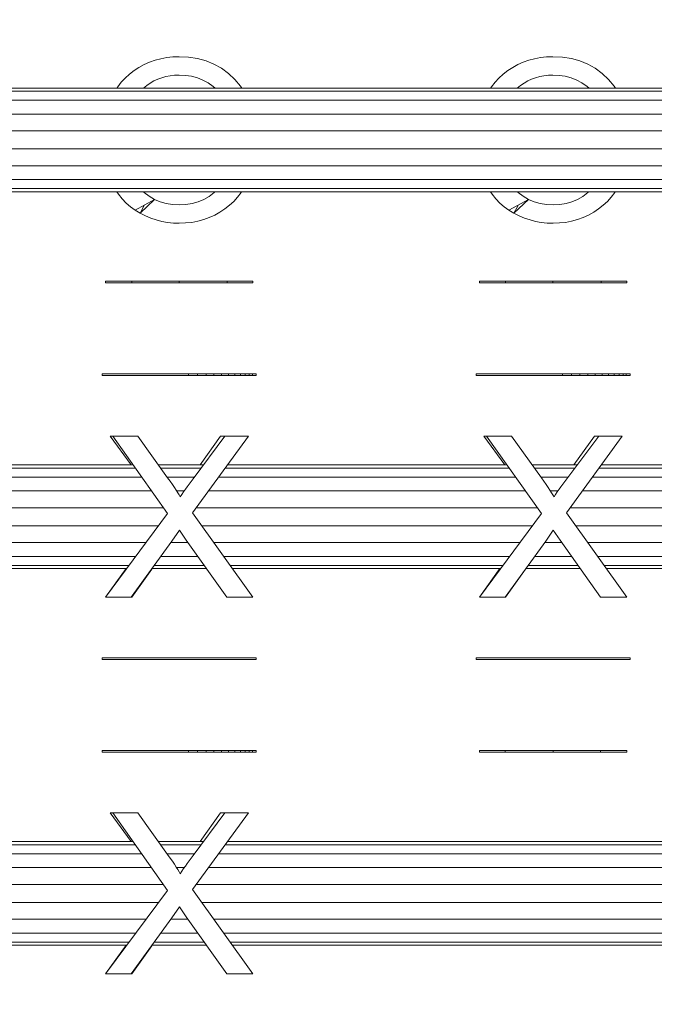
# Model space of a CAD drawing. Units: millimetres. Extents: x 628 to 7578, y -1275 to 8112.
# Drawn here: x 3919 to 4121, y 6620 to 6933 of the extents above; entities that cross this region are included whole.
import ezdxf

# ---------------------------------------------------------------- set-up
doc = ezdxf.new("R2010")
doc.units = ezdxf.units.MM
doc.layers.add('размер', color=92, linetype='Continuous', lineweight=15)
doc.styles.get("Standard").update_dxf_attribs({"font": 'txt.shx'})
doc.dimstyles.new('Размер М1.1', dxfattribs={"dimtxt": 300, "dimasz": 200, "dimexe": 1, "dimexo": 1, "dimgap": 50, "dimtad": 1, "dimdec": 0, "dimzin": 0, "dimtxsty": 'Standard', "dimcen": 2.5, "dimazin": 0, "dimtfac": 1, "dimtmove": 0, "dimatfit": 3, "dimfxl": 1, "dimtzin": 0, "dimarcsym": 0})

# ---------------------------------------------------------------- blocks, each defined once
blk = doc.blocks.new('*D12')
at = {"layer": 'Defpoints', "color": 0, "transparency": 16777216}
for p in [(2033.45, 8111.85), (4088.48, 8111.85), (4307.32, 5919.96)]:
    blk.add_point(p, dxfattribs=at)
at = {"layer": 'размер', "color": 0, "lineweight": -2, "transparency": 16777216}
for p, q in [((4087.48, 8111.85), (2032.45, 8111.85)), ((2033.45, 6119.96), (2033.45, 7911.85)), ((4306.32, 5919.96), (2032.45, 5919.96))]:
    blk.add_line(p, q, dxfattribs=at)
at = {"layer": 'размер', "color": 0, "transparency": 16777216}
for points in [[(2000.12, 7911.85), (2066.79, 7911.85), (2033.45, 8111.85)], [(2000.12, 6119.96), (2066.79, 6119.96), (2033.45, 5919.96)]]:
    blk.add_solid(points, dxfattribs=at)
at = {"layer": 'размер', "color": 0, "transparency": 16777216, "insert": (1883.45, 7015.91), "char_height": 200, "attachment_point": 5, "rotation": 90}
blk.add_mtext('2100', dxfattribs=at)
blk = doc.blocks.new('*D13')
at = {"layer": 'Defpoints', "color": 0, "transparency": 16777216}
for p in [(2655.68, 6566.96), (4498.12, 6566.96), (4246.93, 5919.96)]:
    blk.add_point(p, dxfattribs=at)
at = {"layer": 'размер', "color": 0, "lineweight": -2, "transparency": 16777216}
for p, q in [((2655.68, 6566.96), (2655.68, 7333.62)), ((4497.12, 6566.96), (2654.68, 6566.96)), ((2655.68, 6119.96), (2655.68, 6366.96)), ((4245.93, 5919.96), (2654.68, 5919.96))]:
    blk.add_line(p, q, dxfattribs=at)
at = {"layer": 'размер', "color": 0, "transparency": 16777216}
for points in [[(2622.34, 6366.96), (2689.01, 6366.96), (2655.68, 6566.96)], [(2622.34, 6119.96), (2689.01, 6119.96), (2655.68, 5919.96)]]:
    blk.add_solid(points, dxfattribs=at)
at = {"layer": 'размер', "color": 0, "transparency": 16777216, "insert": (2505.68, 7050.29), "char_height": 200, "attachment_point": 5, "rotation": 90}
blk.add_mtext('600', dxfattribs=at)

msp = doc.modelspace()

# ---------------------------------------------------------------- linework, layer by layer
at = {"color": 0, "linetype": 'Continuous', "lineweight": 0, "extrusion": (0, 1, -2.22045e-16)}
for p, q in [((3956.64, 6918.09), (3958.3, 6918.99)), ((3958.3, 6918.99), (3960.01, 6919.75)), ((3960.01, 6919.75), (3961.78, 6920.37)), ((3961.78, 6920.37), (3963.61, 6920.85)), ((3963.61, 6920.85), (3965.5, 6921.2)), ((3965.5, 6921.2), (3967.44, 6921.41)), ((3967.44, 6921.41), (3969.44, 6921.48)), ((3969.44, 6921.48), (3972.46, 6921.33)), ((3972.46, 6921.33), (3975.31, 6920.89)), ((3975.31, 6920.89), (3978, 6920.15)), ((3978, 6920.15), (3980.53, 6919.12)), ((3980.53, 6919.12), (3982.9, 6917.79)), ((4075.64, 6918.09), (4077.3, 6918.99)), ((4077.3, 6918.99), (4079.01, 6919.75)), ((4079.01, 6919.75), (4080.78, 6920.37)), ((4080.78, 6920.37), (4082.61, 6920.85)), ((4082.61, 6920.85), (4084.5, 6921.2)), ((4084.5, 6921.2), (4086.44, 6921.41)), ((4086.44, 6921.41), (4088.44, 6921.48)), ((4088.44, 6921.48), (4091.46, 6921.33)), ((4091.46, 6921.33), (4094.31, 6920.89)), ((4094.31, 6920.89), (4097, 6920.15)), ((4097, 6920.15), (4099.53, 6919.12)), ((4099.53, 6919.12), (4101.9, 6917.79)), ((3952.25, 6914.69), (3953.6, 6915.93)), ((3953.6, 6915.93), (3955.07, 6917.06)), ((3955.07, 6917.06), (3956.64, 6918.09)), ((3967.98, 6915.59), (3966.58, 6915.43)), ((3969.41, 6915.64), (3967.98, 6915.59)), ((3971.43, 6915.54), (3969.41, 6915.64)), ((3982.9, 6917.79), (3985.1, 6916.17)), ((3985.1, 6916.17), (3987.14, 6914.26)), ((4071.25, 6914.69), (4072.6, 6915.93)), ((4072.6, 6915.93), (4074.07, 6917.06)), ((4074.07, 6917.06), (4075.64, 6918.09)), ((4086.98, 6915.59), (4085.58, 6915.43)), ((4088.41, 6915.64), (4086.98, 6915.59)), ((4090.43, 6915.54), (4088.41, 6915.64)), ((4101.9, 6917.79), (4104.1, 6916.17)), ((4104.1, 6916.17), (4106.14, 6914.26)), ((3949.88, 6911.88), (3951.01, 6913.34)), ((3951.01, 6913.34), (3952.25, 6914.69)), ((3960.24, 6913.07), (3959.12, 6912.29)), ((3961.43, 6913.75), (3960.24, 6913.07)), ((3962.66, 6914.33), (3961.43, 6913.75)), ((3963.93, 6914.8), (3962.66, 6914.33)), ((3965.23, 6915.17), (3963.93, 6914.8)), ((3966.58, 6915.43), (3965.23, 6915.17)), ((3973.37, 6915.23), (3971.43, 6915.54)), ((3975.23, 6914.73), (3973.37, 6915.23)), ((3977, 6914.02), (3975.23, 6914.73)), ((3978.69, 6913.12), (3977, 6914.02)), ((3980.3, 6912.01), (3978.69, 6913.12)), ((3987.14, 6914.26), (3988.96, 6912.08)), ((4068.88, 6911.88), (4070.01, 6913.34)), ((4070.01, 6913.34), (4071.25, 6914.69)), ((4079.24, 6913.07), (4078.12, 6912.29)), ((4080.43, 6913.75), (4079.24, 6913.07)), ((4081.66, 6914.33), (4080.43, 6913.75)), ((4082.93, 6914.8), (4081.66, 6914.33)), ((4084.23, 6915.17), (4082.93, 6914.8)), ((4085.58, 6915.43), (4084.23, 6915.17)), ((4092.37, 6915.23), (4090.43, 6915.54)), ((4094.23, 6914.73), (4092.37, 6915.23)), ((4096, 6914.02), (4094.23, 6914.73)), ((4097.69, 6913.12), (4096, 6914.02)), ((4099.3, 6912.01), (4097.69, 6913.12)), ((4106.14, 6914.26), (4107.96, 6912.08)), ((3807.04, 6911.46), (4192.75, 6911.46)), ((3807.04, 6910.46), (4193.46, 6910.46)), ((3949.61, 6911.46), (3949.88, 6911.88)), ((3959.12, 6912.29), (3958.1, 6911.46)), ((3980.94, 6911.46), (3980.3, 6912.01)), ((3988.96, 6912.08), (3989.36, 6911.46)), ((4068.61, 6911.46), (4068.88, 6911.88)), ((4078.12, 6912.29), (4077.1, 6911.46)), ((4099.94, 6911.46), (4099.3, 6912.01)), ((4107.96, 6912.08), (4108.36, 6911.46)), ((3807.04, 6907.6), (4195.48, 6907.6)), ((3807.04, 6903.21), (4198.59, 6903.21)), ((3807.04, 6897.82), (4202.41, 6897.82)), ((3807.04, 6892.09), (4200.91, 6892.09)), ((3807.04, 6886.71), (4196.92, 6886.71)), ((3807.04, 6882.32), (4193.67, 6882.32)), ((3807.04, 6879.45), (4191.54, 6879.45)), ((3807.04, 6878.46), (4190.81, 6878.46)), ((3950.12, 6877.65), (3949.57, 6878.46)), ((3958.11, 6878.46), (3958.35, 6878.23)), ((3958.35, 6878.23), (3959.93, 6877.02)), ((3978.98, 6877), (3980.56, 6878.19)), ((3980.56, 6878.19), (3980.84, 6878.46)), ((3989.15, 6878.23), (3988.03, 6876.76)), ((3989.3, 6878.46), (3989.15, 6878.23)), ((4069.12, 6877.65), (4068.57, 6878.46)), ((4077.11, 6878.46), (4077.35, 6878.23)), ((4077.35, 6878.23), (4078.93, 6877.02)), ((4097.98, 6877), (4099.56, 6878.19)), ((4099.56, 6878.19), (4099.84, 6878.46)), ((4108.15, 6878.23), (4107.03, 6876.76)), ((4108.3, 6878.46), (4108.15, 6878.23)), ((3951.29, 6876.19), (3950.12, 6877.65)), ((3952.56, 6874.86), (3951.29, 6876.19)), ((3953.94, 6873.65), (3952.56, 6874.86)), ((3955.43, 6872.57), (3961.63, 6876.03)), ((3957.02, 6871.6), (3961.63, 6876.03)), ((3959.93, 6877.02), (3961.63, 6876.03)), ((3961.63, 6876.03), (3963.43, 6875.27)), ((3963.43, 6875.27), (3965.35, 6874.72)), ((3973.61, 6874.71), (3975.51, 6875.26)), ((3975.51, 6875.26), (3977.3, 6876.02)), ((3977.3, 6876.02), (3978.98, 6877)), ((3986.8, 6875.4), (3985.45, 6874.14)), ((3988.03, 6876.76), (3986.8, 6875.4)), ((4070.29, 6876.19), (4069.12, 6877.65)), ((4071.56, 6874.86), (4070.29, 6876.19)), ((4072.94, 6873.65), (4071.56, 6874.86)), ((4074.43, 6872.57), (4080.63, 6876.03)), ((4076.02, 6871.6), (4080.63, 6876.03)), ((4078.93, 6877.02), (4080.63, 6876.03)), ((4080.63, 6876.03), (4082.43, 6875.27)), ((4082.43, 6875.27), (4084.35, 6874.72)), ((4092.61, 6874.71), (4094.51, 6875.26)), ((4094.51, 6875.26), (4096.3, 6876.02)), ((4096.3, 6876.02), (4097.98, 6877)), ((4105.8, 6875.4), (4104.45, 6874.14)), ((4107.03, 6876.76), (4105.8, 6875.4)), ((3955.43, 6872.57), (3953.94, 6873.65)), ((3957.02, 6871.6), (3955.43, 6872.57)), ((3957.02, 6871.6), (3958.45, 6874.26)), ((3965.35, 6874.72), (3967.37, 6874.39)), ((3967.37, 6874.39), (3969.51, 6874.28)), ((3969.51, 6874.28), (3971.61, 6874.39)), ((3971.61, 6874.39), (3973.61, 6874.71)), ((3982.42, 6871.93), (3980.76, 6871.01)), ((3983.99, 6872.99), (3982.42, 6871.93)), ((3985.45, 6874.14), (3983.99, 6872.99)), ((4074.43, 6872.57), (4072.94, 6873.65)), ((4076.02, 6871.6), (4074.43, 6872.57)), ((4076.02, 6871.6), (4077.45, 6874.26)), ((4084.35, 6874.72), (4086.37, 6874.39)), ((4086.37, 6874.39), (4088.51, 6874.28)), ((4088.51, 6874.28), (4090.61, 6874.39)), ((4090.61, 6874.39), (4092.61, 6874.71)), ((4101.42, 6871.93), (4099.76, 6871.01)), ((4102.99, 6872.99), (4101.42, 6871.93)), ((4104.45, 6874.14), (4102.99, 6872.99)), ((3958.69, 6870.76), (3957.02, 6871.6)), ((3960.4, 6870.05), (3958.69, 6870.76)), ((3962.14, 6869.47), (3960.4, 6870.05)), ((3963.92, 6869.02), (3962.14, 6869.47)), ((3965.73, 6868.7), (3963.92, 6869.02)), ((3967.59, 6868.5), (3965.73, 6868.7)), ((3971.51, 6868.51), (3969.48, 6868.44)), ((3973.49, 6868.72), (3971.51, 6868.51)), ((3975.4, 6869.08), (3973.49, 6868.72)), ((3977.25, 6869.58), (3975.4, 6869.08)), ((3979.04, 6870.22), (3977.25, 6869.58)), ((3980.76, 6871.01), (3979.04, 6870.22)), ((4077.69, 6870.76), (4076.02, 6871.6)), ((4079.4, 6870.05), (4077.69, 6870.76)), ((4081.14, 6869.47), (4079.4, 6870.05)), ((4082.92, 6869.02), (4081.14, 6869.47)), ((4084.73, 6868.7), (4082.92, 6869.02)), ((4086.59, 6868.5), (4084.73, 6868.7)), ((4090.51, 6868.51), (4088.48, 6868.44)), ((4092.49, 6868.72), (4090.51, 6868.51)), ((4094.4, 6869.08), (4092.49, 6868.72)), ((4096.25, 6869.58), (4094.4, 6869.08)), ((4098.04, 6870.22), (4096.25, 6869.58)), ((4099.76, 6871.01), (4098.04, 6870.22)), ((3969.48, 6868.44), (3967.59, 6868.5)), ((4088.48, 6868.44), (4086.59, 6868.5)), ((3946.04, 6849.46), (3946.04, 6849.96)), ((3954.36, 6849.96), (3946.04, 6849.96)), ((3967.25, 6849.96), (3954.36, 6849.96)), ((3954.36, 6849.46), (3954.36, 6849.96)), ((3969.41, 6849.96), (3967.25, 6849.96)), ((3969.41, 6849.46), (3969.41, 6849.96)), ((3971.79, 6849.96), (3969.41, 6849.96)), ((3984.77, 6849.96), (3971.79, 6849.96)), ((3984.77, 6849.46), (3984.77, 6849.96)), ((3984.77, 6849.96), (3992.92, 6849.96)), ((3992.92, 6849.46), (3992.92, 6849.96)), ((4065.04, 6849.46), (4065.04, 6849.96)), ((4073.36, 6849.96), (4065.04, 6849.96)), ((4086.25, 6849.96), (4073.36, 6849.96)), ((4073.36, 6849.46), (4073.36, 6849.96)), ((4088.41, 6849.96), (4086.25, 6849.96)), ((4088.41, 6849.46), (4088.41, 6849.96)), ((4090.79, 6849.96), (4088.41, 6849.96)), ((4103.77, 6849.96), (4090.79, 6849.96)), ((4103.77, 6849.46), (4103.77, 6849.96)), ((4103.77, 6849.96), (4111.92, 6849.96)), ((4111.92, 6849.46), (4111.92, 6849.96)), ((3954.36, 6849.46), (3946.04, 6849.46)), ((3967.25, 6849.46), (3954.36, 6849.46)), ((3969.41, 6849.46), (3967.25, 6849.46)), ((3971.79, 6849.46), (3969.41, 6849.46)), ((3984.77, 6849.46), (3971.79, 6849.46)), ((3984.77, 6849.46), (3992.92, 6849.46)), ((4073.36, 6849.46), (4065.04, 6849.46)), ((4086.25, 6849.46), (4073.36, 6849.46)), ((4088.41, 6849.46), (4086.25, 6849.46)), ((4090.79, 6849.46), (4088.41, 6849.46)), ((4103.77, 6849.46), (4090.79, 6849.46)), ((4103.77, 6849.46), (4111.92, 6849.46)), ((3944.96, 6820.46), (3944.96, 6819.96)), ((3944.96, 6820.46), (3945.02, 6820.46)), ((3944.96, 6819.96), (3945.02, 6819.96)), ((3945.02, 6820.46), (3945.2, 6820.46)), ((3945.02, 6819.96), (3945.2, 6819.96)), ((3945.2, 6820.46), (3945.51, 6820.46)), ((3945.2, 6819.96), (3945.51, 6819.96)), ((3945.51, 6820.46), (3945.93, 6820.46)), ((3945.51, 6819.96), (3945.93, 6819.96)), ((3945.93, 6820.46), (3946.48, 6820.46)), ((3945.93, 6819.96), (3946.48, 6819.96)), ((3946.48, 6820.46), (3947.15, 6820.46)), ((3946.48, 6819.96), (3947.15, 6819.96)), ((3947.15, 6820.46), (3947.95, 6820.46)), ((3947.15, 6819.96), (3947.95, 6819.96)), ((3947.95, 6820.46), (3948.86, 6820.46)), ((3947.95, 6819.96), (3948.86, 6819.96)), ((3948.86, 6820.46), (3949.88, 6820.46)), ((3948.86, 6819.96), (3949.88, 6819.96)), ((3949.88, 6820.46), (3951.01, 6820.46)), ((3949.88, 6819.96), (3951.01, 6819.96)), ((3951.01, 6820.46), (3952.25, 6820.46)), ((3951.01, 6819.96), (3952.25, 6819.96)), ((3952.25, 6820.46), (3953.6, 6820.46)), ((3952.25, 6819.96), (3953.6, 6819.96)), ((3953.6, 6820.46), (3955.07, 6820.46)), ((3953.6, 6819.96), (3955.07, 6819.96)), ((3955.07, 6820.46), (3956.64, 6820.46)), ((3955.07, 6819.96), (3956.64, 6819.96)), ((3956.64, 6820.46), (3958.3, 6820.46)), ((3956.64, 6819.96), (3958.3, 6819.96)), ((3958.3, 6820.46), (3960.01, 6820.46)), ((3958.3, 6819.96), (3960.01, 6819.96)), ((3960.01, 6820.46), (3961.78, 6820.46)), ((3960.01, 6819.96), (3961.78, 6819.96)), ((3961.78, 6820.46), (3963.61, 6820.46)), ((3961.78, 6819.96), (3963.61, 6819.96)), ((3963.61, 6820.46), (3965.5, 6820.46)), ((3963.61, 6819.96), (3965.5, 6819.96)), ((3965.5, 6820.46), (3967.44, 6820.46)), ((3965.5, 6819.96), (3967.44, 6819.96)), ((3967.44, 6820.46), (3969.44, 6820.46)), ((3967.44, 6819.96), (3969.44, 6819.96)), ((3969.44, 6820.46), (3972.46, 6820.46)), ((3969.44, 6819.96), (3972.46, 6819.96)), ((3972.46, 6820.46), (3972.46, 6819.96)), ((3972.46, 6820.46), (3975.31, 6820.46)), ((3972.46, 6819.96), (3975.31, 6819.96)), ((3975.31, 6820.46), (3975.31, 6819.96)), ((3975.31, 6820.46), (3978, 6820.46)), ((3975.31, 6819.96), (3978, 6819.96)), ((3978, 6820.46), (3978, 6819.96)), ((3978, 6820.46), (3980.53, 6820.46)), ((3978, 6819.96), (3980.53, 6819.96)), ((3980.53, 6820.46), (3980.53, 6819.96)), ((3980.53, 6820.46), (3982.9, 6820.46)), ((3980.53, 6819.96), (3982.9, 6819.96)), ((3982.9, 6820.46), (3982.9, 6819.96)), ((3982.9, 6820.46), (3985.1, 6820.46)), ((3982.9, 6819.96), (3985.1, 6819.96)), ((3985.1, 6820.46), (3985.1, 6819.96)), ((3985.1, 6820.46), (3987.14, 6820.46)), ((3985.1, 6819.96), (3987.14, 6819.96)), ((3987.14, 6820.46), (3987.14, 6819.96)), ((3987.14, 6820.46), (3988.96, 6820.46)), ((3987.14, 6819.96), (3988.96, 6819.96)), ((3988.96, 6820.46), (3988.96, 6819.96)), ((3988.96, 6820.46), (3990.5, 6820.46)), ((3988.96, 6819.96), (3990.5, 6819.96)), ((3990.5, 6820.46), (3990.5, 6819.96)), ((3990.5, 6820.46), (3991.76, 6820.46)), ((3990.5, 6819.96), (3991.76, 6819.96)), ((3991.76, 6820.46), (3991.76, 6819.96)), ((3991.76, 6820.46), (3992.74, 6820.46)), ((3991.76, 6819.96), (3992.74, 6819.96)), ((3992.74, 6820.46), (3992.74, 6819.96)), ((3992.74, 6820.46), (3993.44, 6820.46)), ((3992.74, 6819.96), (3993.44, 6819.96)), ((3993.44, 6820.46), (3993.86, 6820.46)), ((3993.44, 6819.96), (3993.86, 6819.96)), ((3993.86, 6820.46), (3994, 6820.46)), ((3993.86, 6819.96), (3994, 6819.96)), ((3994, 6820.46), (3994, 6819.96)), ((4063.96, 6820.46), (4063.96, 6819.96)), ((4063.96, 6820.46), (4064.02, 6820.46)), ((4063.96, 6819.96), (4064.02, 6819.96)), ((4064.02, 6820.46), (4064.2, 6820.46)), ((4064.02, 6819.96), (4064.2, 6819.96)), ((4064.2, 6820.46), (4064.51, 6820.46)), ((4064.2, 6819.96), (4064.51, 6819.96)), ((4064.51, 6820.46), (4064.93, 6820.46)), ((4064.51, 6819.96), (4064.93, 6819.96)), ((4064.93, 6820.46), (4065.48, 6820.46)), ((4064.93, 6819.96), (4065.48, 6819.96)), ((4065.48, 6820.46), (4066.15, 6820.46)), ((4065.48, 6819.96), (4066.15, 6819.96)), ((4066.15, 6820.46), (4066.95, 6820.46)), ((4066.15, 6819.96), (4066.95, 6819.96)), ((4066.95, 6820.46), (4067.86, 6820.46)), ((4066.95, 6819.96), (4067.86, 6819.96)), ((4067.86, 6820.46), (4068.88, 6820.46)), ((4067.86, 6819.96), (4068.88, 6819.96)), ((4068.88, 6820.46), (4070.01, 6820.46)), ((4068.88, 6819.96), (4070.01, 6819.96)), ((4070.01, 6820.46), (4071.25, 6820.46)), ((4070.01, 6819.96), (4071.25, 6819.96)), ((4071.25, 6820.46), (4072.6, 6820.46)), ((4071.25, 6819.96), (4072.6, 6819.96)), ((4072.6, 6820.46), (4074.07, 6820.46)), ((4072.6, 6819.96), (4074.07, 6819.96)), ((4074.07, 6820.46), (4075.64, 6820.46)), ((4074.07, 6819.96), (4075.64, 6819.96)), ((4075.64, 6820.46), (4077.3, 6820.46)), ((4075.64, 6819.96), (4077.3, 6819.96)), ((4077.3, 6820.46), (4079.01, 6820.46)), ((4077.3, 6819.96), (4079.01, 6819.96)), ((4079.01, 6820.46), (4080.78, 6820.46)), ((4079.01, 6819.96), (4080.78, 6819.96)), ((4080.78, 6820.46), (4082.61, 6820.46)), ((4080.78, 6819.96), (4082.61, 6819.96)), ((4082.61, 6820.46), (4084.5, 6820.46)), ((4082.61, 6819.96), (4084.5, 6819.96)), ((4084.5, 6820.46), (4086.44, 6820.46)), ((4084.5, 6819.96), (4086.44, 6819.96)), ((4086.44, 6820.46), (4088.44, 6820.46)), ((4086.44, 6819.96), (4088.44, 6819.96)), ((4088.44, 6820.46), (4091.46, 6820.46)), ((4088.44, 6819.96), (4091.46, 6819.96)), ((4091.46, 6820.46), (4091.46, 6819.96)), ((4091.46, 6820.46), (4094.31, 6820.46)), ((4091.46, 6819.96), (4094.31, 6819.96)), ((4094.31, 6820.46), (4094.31, 6819.96)), ((4094.31, 6820.46), (4097, 6820.46)), ((4094.31, 6819.96), (4097, 6819.96)), ((4097, 6820.46), (4097, 6819.96)), ((4097, 6820.46), (4099.53, 6820.46)), ((4097, 6819.96), (4099.53, 6819.96)), ((4099.53, 6820.46), (4099.53, 6819.96)), ((4099.53, 6820.46), (4101.9, 6820.46)), ((4099.53, 6819.96), (4101.9, 6819.96)), ((4101.9, 6820.46), (4101.9, 6819.96)), ((4101.9, 6820.46), (4104.1, 6820.46)), ((4101.9, 6819.96), (4104.1, 6819.96)), ((4104.1, 6820.46), (4104.1, 6819.96)), ((4104.1, 6820.46), (4106.14, 6820.46)), ((4104.1, 6819.96), (4106.14, 6819.96)), ((4106.14, 6820.46), (4106.14, 6819.96)), ((4106.14, 6820.46), (4107.96, 6820.46)), ((4106.14, 6819.96), (4107.96, 6819.96)), ((4107.96, 6820.46), (4107.96, 6819.96)), ((4107.96, 6820.46), (4109.5, 6820.46)), ((4107.96, 6819.96), (4109.5, 6819.96)), ((4109.5, 6820.46), (4109.5, 6819.96)), ((4109.5, 6820.46), (4110.76, 6820.46)), ((4109.5, 6819.96), (4110.76, 6819.96)), ((4110.76, 6820.46), (4110.76, 6819.96)), ((4110.76, 6820.46), (4111.74, 6820.46)), ((4110.76, 6819.96), (4111.74, 6819.96)), ((4111.74, 6820.46), (4111.74, 6819.96)), ((4111.74, 6820.46), (4112.44, 6820.46)), ((4111.74, 6819.96), (4112.44, 6819.96)), ((4112.44, 6820.46), (4112.86, 6820.46)), ((4112.44, 6819.96), (4112.86, 6819.96)), ((4112.86, 6820.46), (4113, 6820.46)), ((4112.86, 6819.96), (4113, 6819.96)), ((4113, 6820.46), (4113, 6819.96)), ((3947.48, 6800.6), (3948.28, 6800.6)), ((3954.12, 6791.46), (3947.48, 6800.6)), ((3948.28, 6800.6), (3965.75, 6775.93)), ((3956.3, 6800.6), (3948.28, 6800.6)), ((3965.75, 6787.37), (3956.3, 6800.6)), ((3973.73, 6776.19), (3991.48, 6800.6)), ((3984.02, 6800.6), (3973.89, 6787.06)), ((3976.13, 6791.46), (3982.65, 6800.6)), ((3982.65, 6800.6), (3984.02, 6800.6)), ((3991.48, 6800.6), (3984.02, 6800.6)), ((4066.48, 6800.6), (4067.28, 6800.6)), ((4073.12, 6791.46), (4066.48, 6800.6)), ((4067.28, 6800.6), (4084.75, 6775.93)), ((4075.3, 6800.6), (4067.28, 6800.6)), ((4084.75, 6787.37), (4075.3, 6800.6)), ((4092.73, 6776.19), (4110.48, 6800.6)), ((4103.02, 6800.6), (4092.89, 6787.06)), ((4095.13, 6791.46), (4101.65, 6800.6)), ((4101.65, 6800.6), (4103.02, 6800.6)), ((4110.48, 6800.6), (4103.02, 6800.6)), ((3954.75, 6791.46), (3807.04, 6791.46)), ((3955.45, 6790.46), (3807.04, 6790.46)), ((3977.18, 6791.46), (3962.83, 6791.46)), ((3976.44, 6790.46), (3963.54, 6790.46)), ((4074.45, 6790.46), (3984.11, 6790.46)), ((4073.75, 6791.46), (3984.83, 6791.46)), ((4096.18, 6791.46), (4081.83, 6791.46)), ((4095.44, 6790.46), (4082.54, 6790.46)), ((4369.91, 6790.46), (4103.11, 6790.46)), ((4369.91, 6791.46), (4103.83, 6791.46)), ((3957.48, 6787.6), (3807.04, 6787.6)), ((3974.3, 6787.6), (3965.58, 6787.6)), ((3966.55, 6786.24), (3965.75, 6787.37)), ((3973.89, 6787.06), (3973.24, 6786.2)), ((4076.48, 6787.6), (3982.02, 6787.6)), ((4093.3, 6787.6), (4084.58, 6787.6)), ((4085.55, 6786.24), (4084.75, 6787.37)), ((4092.89, 6787.06), (4092.24, 6786.2)), ((4369.91, 6787.6), (4101.02, 6787.6)), ((3967.27, 6785.2), (3966.55, 6786.24)), ((3967.92, 6784.24), (3967.27, 6785.2)), ((3968.5, 6783.37), (3967.92, 6784.24)), ((3971.99, 6784.51), (3971.41, 6783.68)), ((3972.6, 6785.35), (3971.99, 6784.51)), ((3973.24, 6786.2), (3972.6, 6785.35)), ((4086.27, 6785.2), (4085.55, 6786.24)), ((4086.92, 6784.24), (4086.27, 6785.2)), ((4087.5, 6783.37), (4086.92, 6784.24)), ((4090.99, 6784.51), (4090.41, 6783.68)), ((4091.6, 6785.35), (4090.99, 6784.51)), ((4092.24, 6786.2), (4091.6, 6785.35)), ((3960.59, 6783.21), (3807.04, 6783.21)), ((3969, 6782.58), (3968.5, 6783.37)), ((3971.08, 6783.21), (3968.6, 6783.21)), ((3969.43, 6781.88), (3969, 6782.58)), ((3969.79, 6781.26), (3969.43, 6781.88)), ((3970.31, 6782.05), (3969.79, 6781.26)), ((3970.84, 6782.86), (3970.31, 6782.05)), ((3971.41, 6783.68), (3970.84, 6782.86)), ((4079.59, 6783.21), (3978.83, 6783.21)), ((4088, 6782.58), (4087.5, 6783.37)), ((4090.08, 6783.21), (4087.6, 6783.21)), ((4088.43, 6781.88), (4088, 6782.58)), ((4088.79, 6781.26), (4088.43, 6781.88)), ((4089.31, 6782.05), (4088.79, 6781.26)), ((4089.84, 6782.86), (4089.31, 6782.05)), ((4090.41, 6783.68), (4089.84, 6782.86)), ((4369.91, 6783.21), (4097.83, 6783.21)), ((3964.41, 6777.82), (3807.04, 6777.82)), ((4083.41, 6777.82), (3974.92, 6777.82)), ((4369.91, 6777.82), (4093.92, 6777.82)), ((3965.75, 6775.93), (3946.04, 6749.32)), ((3992.92, 6749.32), (3973.73, 6776.19)), ((4084.75, 6775.93), (4065.04, 6749.32)), ((4111.92, 6749.32), (4092.73, 6776.19)), ((3962.91, 6772.09), (3807.04, 6772.09)), ((4081.91, 6772.09), (3976.65, 6772.09)), ((4369.91, 6772.09), (4095.65, 6772.09)), ((3967.16, 6767.16), (3969.54, 6770.71)), ((3969.54, 6770.71), (3971.7, 6767.52)), ((4086.16, 6767.16), (4088.54, 6770.71)), ((4088.54, 6770.71), (4090.7, 6767.52)), ((3958.92, 6766.71), (3807.04, 6766.71)), ((3954.19, 6749.32), (3967.16, 6767.16)), ((3972.28, 6766.71), (3966.83, 6766.71)), ((3971.7, 6767.52), (3984.6, 6749.32)), ((4077.92, 6766.71), (3980.5, 6766.71)), ((4073.19, 6749.32), (4086.16, 6767.16)), ((4091.28, 6766.71), (4085.83, 6766.71)), ((4090.7, 6767.52), (4103.6, 6749.32)), ((4369.91, 6766.71), (4099.5, 6766.71)), ((3955.67, 6762.32), (3807.04, 6762.32)), ((3975.39, 6762.32), (3963.64, 6762.32)), ((4074.67, 6762.32), (3983.63, 6762.32)), ((4094.39, 6762.32), (4082.64, 6762.32)), ((4369.91, 6762.32), (4102.63, 6762.32)), ((3953.54, 6759.45), (3807.04, 6759.45)), ((3977.42, 6759.45), (3961.56, 6759.45)), ((4072.54, 6759.45), (3985.68, 6759.45)), ((4096.42, 6759.45), (4080.56, 6759.45)), ((4369.91, 6759.45), (4104.68, 6759.45)), ((3952.81, 6758.46), (3807.04, 6758.46)), ((3946.04, 6749.32), (3952.56, 6758.46)), ((3960.7, 6758.28), (3954.36, 6749.32)), ((3978.12, 6758.46), (3960.83, 6758.46)), ((3978.25, 6758.28), (3978.12, 6758.46)), ((4071.81, 6758.46), (3986.39, 6758.46)), ((4065.04, 6749.32), (4071.56, 6758.46)), ((4079.7, 6758.28), (4073.36, 6749.32)), ((4097.12, 6758.46), (4079.83, 6758.46)), ((4097.25, 6758.28), (4097.12, 6758.46)), ((4369.91, 6758.46), (4105.39, 6758.46)), ((3954.19, 6749.32), (3946.04, 6749.32)), ((3954.36, 6749.32), (3954.19, 6749.32)), ((3984.6, 6749.32), (3992.92, 6749.32)), ((4073.19, 6749.32), (4065.04, 6749.32)), ((4073.36, 6749.32), (4073.19, 6749.32)), ((4103.6, 6749.32), (4111.92, 6749.32)), ((3945.02, 6729.96), (3944.96, 6729.96)), ((3944.96, 6729.46), (3944.96, 6729.96)), ((3945.02, 6729.46), (3944.96, 6729.46)), ((3945.21, 6729.96), (3945.02, 6729.96)), ((3945.21, 6729.46), (3945.02, 6729.46)), ((3945.54, 6729.96), (3945.21, 6729.96)), ((3945.54, 6729.46), (3945.21, 6729.46)), ((3945.99, 6729.96), (3945.54, 6729.96)), ((3945.99, 6729.46), (3945.54, 6729.46)), ((3946.56, 6729.96), (3945.99, 6729.96)), ((3946.56, 6729.46), (3945.99, 6729.46)), ((3947.27, 6729.96), (3946.56, 6729.96)), ((3947.27, 6729.46), (3946.56, 6729.46)), ((3948.11, 6729.96), (3947.27, 6729.96)), ((3948.11, 6729.46), (3947.27, 6729.46)), ((3949.06, 6729.96), (3948.11, 6729.96)), ((3949.06, 6729.46), (3948.11, 6729.46)), ((3950.12, 6729.96), (3949.06, 6729.96)), ((3950.12, 6729.46), (3949.06, 6729.46)), ((3951.29, 6729.96), (3950.12, 6729.96)), ((3951.29, 6729.46), (3950.12, 6729.46)), ((3952.56, 6729.96), (3951.29, 6729.96)), ((3952.56, 6729.46), (3951.29, 6729.46)), ((3953.94, 6729.96), (3952.56, 6729.96)), ((3953.94, 6729.46), (3952.56, 6729.46)), ((3955.43, 6729.96), (3953.94, 6729.96)), ((3955.43, 6729.46), (3953.94, 6729.46)), ((3957.02, 6729.96), (3955.43, 6729.96)), ((3957.02, 6729.46), (3955.43, 6729.46)), ((3958.69, 6729.96), (3957.02, 6729.96)), ((3958.69, 6729.46), (3957.02, 6729.46)), ((3960.4, 6729.96), (3958.69, 6729.96)), ((3960.4, 6729.46), (3958.69, 6729.46)), ((3962.14, 6729.96), (3960.4, 6729.96)), ((3962.14, 6729.46), (3960.4, 6729.46)), ((3963.92, 6729.96), (3962.14, 6729.96)), ((3963.92, 6729.46), (3962.14, 6729.46)), ((3965.73, 6729.96), (3963.92, 6729.96)), ((3965.73, 6729.46), (3963.92, 6729.46)), ((3967.59, 6729.96), (3965.73, 6729.96)), ((3967.59, 6729.46), (3965.73, 6729.46)), ((3969.48, 6729.96), (3967.59, 6729.96)), ((3969.48, 6729.46), (3967.59, 6729.46)), ((3971.51, 6729.96), (3969.48, 6729.96)), ((3971.51, 6729.46), (3969.48, 6729.46)), ((3973.49, 6729.96), (3971.51, 6729.96)), ((3973.49, 6729.46), (3971.51, 6729.46)), ((3975.4, 6729.96), (3973.49, 6729.96)), ((3975.4, 6729.46), (3973.49, 6729.46)), ((3977.25, 6729.96), (3975.4, 6729.96)), ((3977.25, 6729.46), (3975.4, 6729.46)), ((3979.04, 6729.96), (3977.25, 6729.96)), ((3979.04, 6729.46), (3977.25, 6729.46)), ((3980.76, 6729.96), (3979.04, 6729.96)), ((3980.76, 6729.46), (3979.04, 6729.46)), ((3982.42, 6729.96), (3980.76, 6729.96)), ((3982.42, 6729.46), (3980.76, 6729.46)), ((3983.99, 6729.96), (3982.42, 6729.96)), ((3983.99, 6729.46), (3982.42, 6729.46)), ((3985.45, 6729.96), (3983.99, 6729.96)), ((3985.45, 6729.46), (3983.99, 6729.46)), ((3986.8, 6729.96), (3985.45, 6729.96)), ((3986.8, 6729.46), (3985.45, 6729.46)), ((3988.03, 6729.96), (3986.8, 6729.96)), ((3988.03, 6729.46), (3986.8, 6729.46)), ((3989.15, 6729.96), (3988.03, 6729.96)), ((3989.15, 6729.46), (3988.03, 6729.46)), ((3990.16, 6729.96), (3989.15, 6729.96)), ((3990.16, 6729.46), (3989.15, 6729.46)), ((3991.06, 6729.96), (3990.16, 6729.96)), ((3991.06, 6729.46), (3990.16, 6729.46)), ((3991.84, 6729.96), (3991.06, 6729.96)), ((3991.84, 6729.46), (3991.06, 6729.46)), ((3992.5, 6729.96), (3991.84, 6729.96)), ((3992.5, 6729.46), (3991.84, 6729.46)), ((3993.04, 6729.96), (3992.5, 6729.96)), ((3993.04, 6729.46), (3992.5, 6729.46)), ((3993.46, 6729.96), (3993.04, 6729.96)), ((3993.46, 6729.46), (3993.04, 6729.46)), ((3993.76, 6729.96), (3993.46, 6729.96)), ((3993.76, 6729.46), (3993.46, 6729.46)), ((3993.94, 6729.96), (3993.76, 6729.96)), ((3993.94, 6729.46), (3993.76, 6729.46)), ((3993.94, 6729.96), (3994, 6729.96)), ((3993.94, 6729.46), (3994, 6729.46)), ((3994, 6729.46), (3994, 6729.96)), ((4064.02, 6729.96), (4063.96, 6729.96)), ((4063.96, 6729.46), (4063.96, 6729.96)), ((4064.02, 6729.46), (4063.96, 6729.46)), ((4064.21, 6729.96), (4064.02, 6729.96)), ((4064.21, 6729.46), (4064.02, 6729.46)), ((4064.54, 6729.96), (4064.21, 6729.96)), ((4064.54, 6729.46), (4064.21, 6729.46)), ((4064.99, 6729.96), (4064.54, 6729.96)), ((4064.99, 6729.46), (4064.54, 6729.46)), ((4065.56, 6729.96), (4064.99, 6729.96)), ((4065.56, 6729.46), (4064.99, 6729.46)), ((4066.27, 6729.96), (4065.56, 6729.96)), ((4066.27, 6729.46), (4065.56, 6729.46)), ((4067.11, 6729.96), (4066.27, 6729.96)), ((4067.11, 6729.46), (4066.27, 6729.46)), ((4068.06, 6729.96), (4067.11, 6729.96)), ((4068.06, 6729.46), (4067.11, 6729.46)), ((4069.12, 6729.96), (4068.06, 6729.96)), ((4069.12, 6729.46), (4068.06, 6729.46)), ((4070.29, 6729.96), (4069.12, 6729.96)), ((4070.29, 6729.46), (4069.12, 6729.46)), ((4071.56, 6729.96), (4070.29, 6729.96)), ((4071.56, 6729.46), (4070.29, 6729.46)), ((4072.94, 6729.96), (4071.56, 6729.96)), ((4072.94, 6729.46), (4071.56, 6729.46)), ((4074.43, 6729.96), (4072.94, 6729.96)), ((4074.43, 6729.46), (4072.94, 6729.46)), ((4076.02, 6729.96), (4074.43, 6729.96)), ((4076.02, 6729.46), (4074.43, 6729.46)), ((4077.69, 6729.96), (4076.02, 6729.96)), ((4077.69, 6729.46), (4076.02, 6729.46)), ((4079.4, 6729.96), (4077.69, 6729.96)), ((4079.4, 6729.46), (4077.69, 6729.46)), ((4081.14, 6729.96), (4079.4, 6729.96)), ((4081.14, 6729.46), (4079.4, 6729.46)), ((4082.92, 6729.96), (4081.14, 6729.96)), ((4082.92, 6729.46), (4081.14, 6729.46)), ((4084.73, 6729.96), (4082.92, 6729.96)), ((4084.73, 6729.46), (4082.92, 6729.46)), ((4086.59, 6729.96), (4084.73, 6729.96)), ((4086.59, 6729.46), (4084.73, 6729.46)), ((4088.48, 6729.96), (4086.59, 6729.96)), ((4088.48, 6729.46), (4086.59, 6729.46)), ((4090.51, 6729.96), (4088.48, 6729.96)), ((4090.51, 6729.46), (4088.48, 6729.46)), ((4092.49, 6729.96), (4090.51, 6729.96)), ((4092.49, 6729.46), (4090.51, 6729.46)), ((4094.4, 6729.96), (4092.49, 6729.96)), ((4094.4, 6729.46), (4092.49, 6729.46)), ((4096.25, 6729.96), (4094.4, 6729.96)), ((4096.25, 6729.46), (4094.4, 6729.46)), ((4098.04, 6729.96), (4096.25, 6729.96)), ((4098.04, 6729.46), (4096.25, 6729.46)), ((4099.76, 6729.96), (4098.04, 6729.96)), ((4099.76, 6729.46), (4098.04, 6729.46)), ((4101.42, 6729.96), (4099.76, 6729.96)), ((4101.42, 6729.46), (4099.76, 6729.46)), ((4102.99, 6729.96), (4101.42, 6729.96)), ((4102.99, 6729.46), (4101.42, 6729.46)), ((4104.45, 6729.96), (4102.99, 6729.96)), ((4104.45, 6729.46), (4102.99, 6729.46)), ((4105.8, 6729.96), (4104.45, 6729.96)), ((4105.8, 6729.46), (4104.45, 6729.46)), ((4107.03, 6729.96), (4105.8, 6729.96)), ((4107.03, 6729.46), (4105.8, 6729.46)), ((4108.15, 6729.96), (4107.03, 6729.96)), ((4108.15, 6729.46), (4107.03, 6729.46)), ((4109.16, 6729.96), (4108.15, 6729.96)), ((4109.16, 6729.46), (4108.15, 6729.46)), ((4110.06, 6729.96), (4109.16, 6729.96)), ((4110.06, 6729.46), (4109.16, 6729.46)), ((4110.84, 6729.96), (4110.06, 6729.96)), ((4110.84, 6729.46), (4110.06, 6729.46)), ((4111.5, 6729.96), (4110.84, 6729.96)), ((4111.5, 6729.46), (4110.84, 6729.46)), ((4112.04, 6729.96), (4111.5, 6729.96)), ((4112.04, 6729.46), (4111.5, 6729.46)), ((4112.46, 6729.96), (4112.04, 6729.96)), ((4112.46, 6729.46), (4112.04, 6729.46)), ((4112.76, 6729.96), (4112.46, 6729.96)), ((4112.76, 6729.46), (4112.46, 6729.46)), ((4112.94, 6729.96), (4112.76, 6729.96)), ((4112.94, 6729.46), (4112.76, 6729.46)), ((4112.94, 6729.96), (4113, 6729.96)), ((4112.94, 6729.46), (4113, 6729.46)), ((4113, 6729.46), (4113, 6729.96)), ((3944.96, 6700.46), (3944.96, 6699.96)), ((3944.96, 6700.46), (3945.02, 6700.46)), ((3944.96, 6699.96), (3945.02, 6699.96)), ((3945.02, 6700.46), (3945.2, 6700.46)), ((3945.02, 6699.96), (3945.2, 6699.96)), ((3945.2, 6700.46), (3945.51, 6700.46)), ((3945.2, 6699.96), (3945.51, 6699.96)), ((3945.51, 6700.46), (3945.93, 6700.46)), ((3945.51, 6699.96), (3945.93, 6699.96)), ((3945.93, 6700.46), (3946.48, 6700.46)), ((3945.93, 6699.96), (3946.48, 6699.96)), ((3946.48, 6700.46), (3947.15, 6700.46)), ((3946.48, 6699.96), (3947.15, 6699.96)), ((3947.15, 6700.46), (3947.95, 6700.46)), ((3947.15, 6699.96), (3947.95, 6699.96)), ((3947.95, 6700.46), (3948.86, 6700.46)), ((3947.95, 6699.96), (3948.86, 6699.96)), ((3948.86, 6700.46), (3949.88, 6700.46)), ((3948.86, 6699.96), (3949.88, 6699.96)), ((3949.88, 6700.46), (3951.01, 6700.46)), ((3949.88, 6699.96), (3951.01, 6699.96)), ((3951.01, 6700.46), (3952.25, 6700.46)), ((3951.01, 6699.96), (3952.25, 6699.96)), ((3952.25, 6700.46), (3953.6, 6700.46)), ((3952.25, 6699.96), (3953.6, 6699.96)), ((3953.6, 6700.46), (3955.07, 6700.46)), ((3953.6, 6699.96), (3955.07, 6699.96)), ((3955.07, 6700.46), (3956.64, 6700.46)), ((3955.07, 6699.96), (3956.64, 6699.96)), ((3956.64, 6700.46), (3958.3, 6700.46)), ((3956.64, 6699.96), (3958.3, 6699.96)), ((3958.3, 6700.46), (3960.01, 6700.46)), ((3958.3, 6699.96), (3960.01, 6699.96)), ((3960.01, 6700.46), (3961.78, 6700.46)), ((3960.01, 6699.96), (3961.78, 6699.96)), ((3961.78, 6700.46), (3963.61, 6700.46)), ((3961.78, 6699.96), (3963.61, 6699.96)), ((3963.61, 6700.46), (3965.5, 6700.46)), ((3963.61, 6699.96), (3965.5, 6699.96)), ((3965.5, 6700.46), (3967.44, 6700.46)), ((3965.5, 6699.96), (3967.44, 6699.96)), ((3967.44, 6700.46), (3969.44, 6700.46)), ((3967.44, 6699.96), (3969.44, 6699.96)), ((3969.44, 6700.46), (3972.46, 6700.46)), ((3969.44, 6699.96), (3972.46, 6699.96)), ((3972.46, 6700.46), (3972.46, 6699.96)), ((3972.46, 6700.46), (3975.31, 6700.46)), ((3972.46, 6699.96), (3975.31, 6699.96)), ((3975.31, 6700.46), (3975.31, 6699.96)), ((3975.31, 6700.46), (3978, 6700.46)), ((3975.31, 6699.96), (3978, 6699.96)), ((3978, 6700.46), (3978, 6699.96)), ((3978, 6700.46), (3980.53, 6700.46)), ((3978, 6699.96), (3980.53, 6699.96)), ((3980.53, 6700.46), (3980.53, 6699.96)), ((3980.53, 6700.46), (3982.9, 6700.46)), ((3980.53, 6699.96), (3982.9, 6699.96)), ((3982.9, 6700.46), (3982.9, 6699.96)), ((3982.9, 6700.46), (3985.1, 6700.46)), ((3982.9, 6699.96), (3985.1, 6699.96)), ((3985.1, 6700.46), (3985.1, 6699.96)), ((3985.1, 6700.46), (3987.14, 6700.46)), ((3985.1, 6699.96), (3987.14, 6699.96)), ((3987.14, 6700.46), (3987.14, 6699.96)), ((3987.14, 6700.46), (3988.96, 6700.46)), ((3987.14, 6699.96), (3988.96, 6699.96)), ((3988.96, 6700.46), (3988.96, 6699.96)), ((3988.96, 6700.46), (3990.5, 6700.46)), ((3988.96, 6699.96), (3990.5, 6699.96)), ((3990.5, 6700.46), (3990.5, 6699.96)), ((3990.5, 6700.46), (3991.76, 6700.46)), ((3990.5, 6699.96), (3991.76, 6699.96)), ((3991.76, 6700.46), (3991.76, 6699.96)), ((3991.76, 6700.46), (3992.74, 6700.46)), ((3991.76, 6699.96), (3992.74, 6699.96)), ((3992.74, 6700.46), (3992.74, 6699.96)), ((3992.74, 6700.46), (3993.44, 6700.46)), ((3992.74, 6699.96), (3993.44, 6699.96)), ((3993.44, 6700.46), (3993.86, 6700.46)), ((3993.44, 6699.96), (3993.86, 6699.96)), ((3993.86, 6700.46), (3994, 6700.46)), ((3993.86, 6699.96), (3994, 6699.96)), ((3994, 6700.46), (3994, 6699.96)), ((4073.19, 6700.46), (4065.04, 6700.46)), ((4065.04, 6700.46), (4065.04, 6699.96)), ((4073.19, 6699.96), (4065.04, 6699.96)), ((4073.19, 6700.46), (4086.16, 6700.46)), ((4073.19, 6700.46), (4073.19, 6699.96)), ((4073.19, 6699.96), (4086.16, 6699.96)), ((4086.16, 6700.46), (4088.54, 6700.46)), ((4086.16, 6699.96), (4088.54, 6699.96)), ((4088.54, 6700.46), (4090.7, 6700.46)), ((4088.54, 6700.46), (4088.54, 6699.96)), ((4088.54, 6699.96), (4090.7, 6699.96)), ((4090.7, 6700.46), (4103.6, 6700.46)), ((4090.7, 6699.96), (4103.6, 6699.96)), ((4103.6, 6700.46), (4103.6, 6699.96)), ((4103.6, 6700.46), (4111.92, 6700.46)), ((4103.6, 6699.96), (4111.92, 6699.96)), ((4111.92, 6700.46), (4111.92, 6699.96)), ((3947.48, 6680.6), (3948.28, 6680.6)), ((3954.12, 6671.46), (3947.48, 6680.6)), ((3948.28, 6680.6), (3965.75, 6655.93)), ((3956.3, 6680.6), (3948.28, 6680.6)), ((3965.75, 6667.36), (3956.3, 6680.6)), ((3973.73, 6656.19), (3991.48, 6680.6)), ((3984.02, 6680.6), (3973.89, 6667.06)), ((3976.13, 6671.46), (3982.65, 6680.6)), ((3982.65, 6680.6), (3984.02, 6680.6)), ((3991.48, 6680.6), (3984.02, 6680.6)), ((3807.04, 6671.46), (3954.75, 6671.46)), ((3962.83, 6671.46), (3977.18, 6671.46)), ((3984.83, 6671.46), (4192.75, 6671.46)), ((3807.04, 6670.46), (3955.46, 6670.46)), ((3963.54, 6670.46), (3976.44, 6670.46)), ((3984.11, 6670.46), (4193.46, 6670.46)), ((3807.04, 6667.6), (3957.48, 6667.6)), ((3965.59, 6667.6), (3974.3, 6667.6)), ((3966.55, 6666.24), (3965.75, 6667.36)), ((3967.27, 6665.2), (3966.55, 6666.24)), ((3967.92, 6664.24), (3967.27, 6665.2)), ((3972.6, 6665.35), (3971.99, 6664.51)), ((3973.24, 6666.2), (3972.6, 6665.35)), ((3973.89, 6667.06), (3973.24, 6666.2)), ((3982.02, 6667.6), (4195.48, 6667.6)), ((3807.04, 6663.21), (3960.59, 6663.21)), ((3968.5, 6663.37), (3967.92, 6664.24)), ((3969, 6662.58), (3968.5, 6663.37)), ((3968.6, 6663.21), (3971.08, 6663.21)), ((3969.43, 6661.88), (3969, 6662.58)), ((3969.79, 6661.25), (3969.43, 6661.88)), ((3970.31, 6662.05), (3969.79, 6661.25)), ((3970.84, 6662.86), (3970.31, 6662.05)), ((3971.41, 6663.68), (3970.84, 6662.86)), ((3971.99, 6664.51), (3971.41, 6663.68)), ((3978.83, 6663.21), (4198.59, 6663.21)), ((3807.04, 6657.82), (3964.41, 6657.82)), ((3965.75, 6655.93), (3946.04, 6629.32)), ((3992.92, 6629.32), (3973.73, 6656.19)), ((3974.91, 6657.82), (4202.41, 6657.82)), ((3807.04, 6652.09), (3962.91, 6652.09)), ((3967.16, 6647.16), (3969.54, 6650.71)), ((3969.54, 6650.71), (3971.7, 6647.52)), ((3976.66, 6652.09), (4200.91, 6652.09)), ((3807.04, 6646.71), (3958.92, 6646.71)), ((3954.19, 6629.32), (3967.16, 6647.16)), ((3966.83, 6646.71), (3972.28, 6646.71)), ((3971.7, 6647.52), (3984.6, 6629.32)), ((3980.5, 6646.71), (4196.92, 6646.71)), ((3807.04, 6642.32), (3955.67, 6642.32)), ((3963.64, 6642.32), (3975.39, 6642.32)), ((3983.63, 6642.32), (4193.67, 6642.32)), ((3807.04, 6639.45), (3953.54, 6639.45)), ((3807.04, 6638.46), (3952.81, 6638.46)), ((3946.04, 6629.32), (3952.56, 6638.46)), ((3960.7, 6638.28), (3954.36, 6629.32)), ((3960.83, 6638.46), (3978.12, 6638.46)), ((3961.56, 6639.45), (3977.42, 6639.45)), ((3978.25, 6638.28), (3978.12, 6638.46)), ((3985.68, 6639.45), (4191.54, 6639.45)), ((3986.39, 6638.46), (4190.81, 6638.46)), ((3954.19, 6629.32), (3946.04, 6629.32)), ((3954.36, 6629.32), (3954.19, 6629.32)), ((3984.6, 6629.32), (3992.92, 6629.32))]:
    msp.add_line(p, q, dxfattribs=at)

# ---------------------------------------------------------------- dimensions: what is measured, and where the dimension line sits
at = {"layer": 'размер'}
dim = msp.add_linear_dim(base=(2033.45, 8111.85), p1=(4307.32, 5919.96), p2=(4088.48, 8111.85), angle=90, text='2100', dimstyle='Размер М1.1', override={"dimtxt": 200}, dxfattribs=at)
dim.commit()
dim.dimension.update_dxf_attribs({"geometry": '*D12', "text_midpoint": (1883.45, 7015.91)})
dim = msp.add_linear_dim(base=(2655.68, 6566.96), p1=(4246.93, 5919.96), p2=(4498.12, 6566.96), angle=90, text='600', dimstyle='Размер М1.1', override={"dimtxt": 200}, dxfattribs=at)
dim.commit()
dim.dimension.update_dxf_attribs({"geometry": '*D13', "text_midpoint": (2655.68, 7050.29), "dimtype": 160})

doc.saveas('drawing.dxf')
